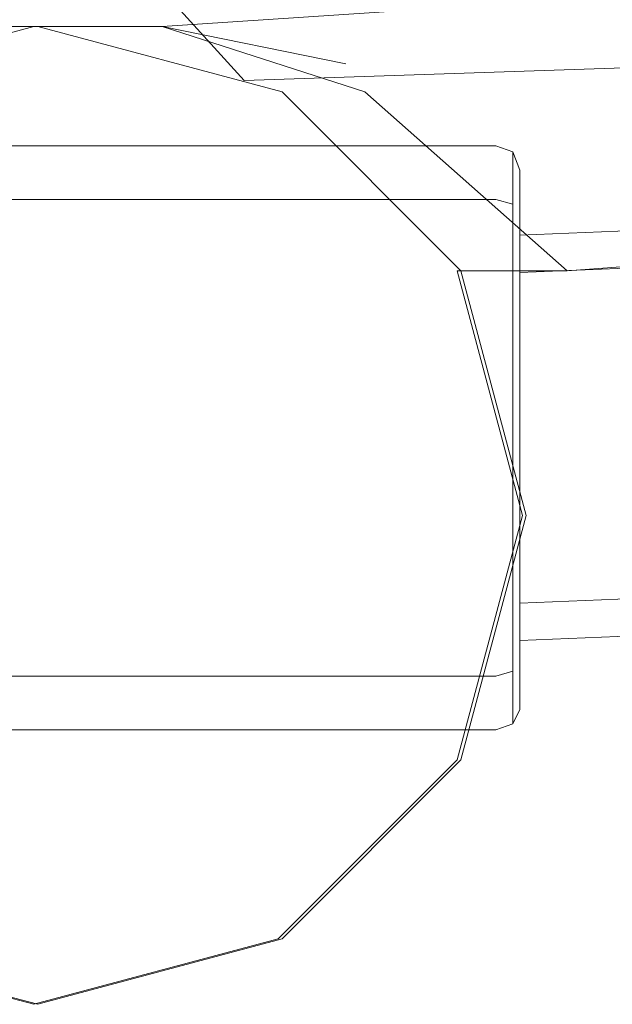
# Model space of a CAD drawing. Extents: x 0 to 906, y -906 to 0.
# Drawn here: x 346 to 358, y -906 to -886 of the extents above; entities that cross this region are included whole.
import ezdxf

# ---------------------------------------------------------------- set-up
doc = ezdxf.new("R2010")
doc.units = 0
doc.header["$LTSCALE"] = 500
doc.header["$MEASUREMENT"] = 0
doc.layers.add('CHROM', color=7, linetype='Continuous')
doc.layers.add('USZCZELKA', color=7, linetype='Continuous')

msp = doc.modelspace()

# ---------------------------------------------------------------- linework, layer by layer
at = {"layer": 'CHROM', "lineweight": 0}
for points, invisible_edges in [([(406.741, -883.306, 1707.703), (352.891, -887.108, 1707.703), (349.195, -886.356, 1708.455), (406.67, -882.557, 1708.455)], 1), ([(406.67, -882.557, 1758.636), (349.195, -886.356, 1758.636), (351.882, -887.108, 1759.388), (406.741, -883.306, 1759.388)], 6), ([(406.67, -882.557, 258.615), (349.195, -886.356, 258.615), (351.882, -887.108, 259.367), (406.741, -883.306, 259.367)], 14), ([(406.741, -883.306, 207.682), (352.891, -887.108, 207.682), (349.195, -886.356, 208.435), (406.67, -882.557, 208.435)], 11), ([(349.195, -886.356, 208.435), (375.971, -885.456, 211.656), (402.786, -882.924, 211.656), (406.67, -882.557, 208.435)], 13), ([(406.67, -882.557, 258.615), (402.786, -882.924, 254.559), (375.971, -885.456, 254.559), (349.195, -886.356, 258.615)], 13), ([(349.195, -886.356, 1708.455), (375.971, -885.456, 1711.677), (402.786, -882.924, 1711.677), (406.67, -882.557, 1708.455)], 13), ([(406.67, -882.557, 1758.636), (402.786, -882.924, 1754.579), (375.971, -885.456, 1754.579), (349.195, -886.356, 1758.636)], 13), ([(351.882, -887.108, 1759.388), (353.903, -887.674, 1759.388), (406.794, -883.869, 1759.388), (406.741, -883.306, 1759.388)], 15), ([(351.882, -887.108, 259.367), (353.903, -887.674, 259.367), (406.794, -883.869, 259.367), (406.741, -883.306, 259.367)], 15), ([(406.741, -883.306, 1707.703), (406.794, -883.869, 1707.703), (354.641, -887.674, 1707.703), (352.891, -887.108, 1707.703)], 15), ([(406.741, -883.306, 207.682), (406.794, -883.869, 207.682), (354.641, -887.674, 207.682), (352.891, -887.108, 207.682)], 15), ([(353.903, -887.674, 1759.388), (356.63, -890.522, 1759.388), (407.062, -886.704, 1759.388), (406.794, -883.869, 1759.388)], 15), ([(353.903, -887.674, 259.367), (356.63, -890.522, 259.367), (407.062, -886.704, 259.367), (406.794, -883.869, 259.367)], 15), ([(406.794, -883.869, 1707.703), (407.062, -886.704, 1707.703), (357.867, -890.522, 1707.703), (354.641, -887.674, 1707.703)], 15), ([(406.794, -883.869, 207.682), (407.062, -886.704, 207.682), (357.867, -890.522, 207.682), (354.641, -887.674, 207.682)], 15), ([(349.195, -886.356, 232.357), (375.971, -885.456, 232.441), (375.971, -885.456, 211.656), (349.195, -886.356, 208.435)], 5), ([(349.195, -886.356, 258.615), (375.971, -885.456, 254.559), (375.971, -885.456, 232.441), (349.195, -886.356, 232.357)], 5), ([(349.195, -886.356, 1732.378), (375.971, -885.456, 1732.462), (375.971, -885.456, 1711.677), (349.195, -886.356, 1708.455)], 5), ([(349.195, -886.356, 1758.636), (375.971, -885.456, 1754.579), (375.971, -885.456, 1732.462), (349.195, -886.356, 1732.378)], 5), ([(346.611, -887.135, 1734.713), (342.083, -888.348, 1734.713), (341.698, -887.674, 1735.465), (346.615, -886.356, 1735.465)], 11), ([(342.087, -888.348, 1759.388), (346.714, -887.108, 1759.388), (346.615, -886.356, 1758.636), (341.698, -887.674, 1758.636)], 11), ([(341.698, -887.674, 1758.636), (346.615, -886.356, 1758.636), (346.615, -886.356, 1735.465), (341.698, -887.674, 1735.465)], 15), ([(341.698, -887.674, 258.615), (346.615, -886.356, 258.615), (346.615, -886.356, 235.444), (341.698, -887.674, 235.444)], 10), ([(342.087, -888.348, 259.367), (346.714, -887.108, 259.367), (346.615, -886.356, 258.615), (341.698, -887.674, 258.615)], 15), ([(346.611, -887.135, 234.692), (342.083, -888.348, 234.692), (341.698, -887.674, 235.444), (346.615, -886.356, 235.444)], 15), ([(345.938, -886.356, 1734.319), (346.69, -886.356, 1733.567), (344.11, -886.356, 1734.319), (345.938, -886.356, 1734.319)], 13), ([(344.11, -886.356, 1734.319), (346.69, -886.356, 1733.567), (345.938, -886.356, 1709.644), (344.11, -886.356, 1734.319)], 15), ([(345.938, -886.356, 234.298), (346.69, -886.356, 233.546), (344.11, -886.356, 234.298), (345.938, -886.356, 234.298)], 9), ([(344.11, -886.356, 234.298), (346.69, -886.356, 233.546), (345.938, -886.356, 209.623), (344.11, -886.356, 234.298)], 15), ([(346.694, -887.135, 1734.319), (346.69, -886.356, 1733.567), (345.938, -886.356, 1734.319), (345.972, -886.578, 1734.319)], 15), ([(346.69, -886.356, 1710.396), (346.69, -887.135, 1709.644), (345.964, -886.551, 1709.644), (345.938, -886.356, 1709.644)], 7), ([(346.69, -886.356, 1710.396), (345.938, -886.356, 1709.644), (346.69, -886.356, 1733.567), (346.69, -886.356, 1710.396)], 15), ([(346.69, -886.356, 210.375), (345.938, -886.356, 209.623), (346.69, -886.356, 233.546), (346.69, -886.356, 210.375)], 14), ([(346.69, -886.356, 210.375), (346.69, -887.135, 209.623), (345.964, -886.551, 209.623), (345.938, -886.356, 209.623)], 15), ([(346.694, -887.135, 234.298), (346.69, -886.356, 233.546), (345.938, -886.356, 234.298), (345.972, -886.578, 234.298)], 15), ([(346.611, -887.135, 1734.713), (346.615, -886.356, 1735.465), (347.367, -886.356, 1734.713), (347.334, -886.578, 1734.713)], 13), ([(346.611, -887.135, 234.692), (346.615, -886.356, 235.444), (347.367, -886.356, 234.692), (347.334, -886.578, 234.692)], 15), ([(349.195, -886.356, 1758.636), (346.615, -886.356, 1758.636), (346.714, -887.108, 1759.388), (351.882, -887.108, 1759.388)], 14), ([(346.615, -886.356, 1758.636), (349.195, -886.356, 1758.636), (346.615, -886.356, 1735.465), (346.615, -886.356, 1758.636)], 15), ([(347.367, -886.356, 1734.713), (346.615, -886.356, 1735.465), (349.195, -886.356, 1758.636), (347.367, -886.356, 1734.713)], 15), ([(346.615, -886.356, 258.615), (349.195, -886.356, 258.615), (346.615, -886.356, 235.444), (346.615, -886.356, 258.615)], 14), ([(347.367, -886.356, 234.692), (346.615, -886.356, 235.444), (349.195, -886.356, 258.615), (347.367, -886.356, 234.692)], 14), ([(349.195, -886.356, 258.615), (346.615, -886.356, 258.615), (346.714, -887.108, 259.367), (351.882, -887.108, 259.367)], 15), ([(346.694, -887.135, 1734.319), (351.222, -888.348, 1734.319), (351.607, -887.674, 1733.567), (346.69, -886.356, 1733.567)], 11), ([(351.218, -888.348, 1709.644), (346.69, -887.135, 1709.644), (346.69, -886.356, 1710.396), (351.607, -887.674, 1710.396)], 11), ([(351.607, -887.674, 1710.396), (346.69, -886.356, 1710.396), (346.69, -886.356, 1733.567), (351.607, -887.674, 1733.567)], 15), ([(351.607, -887.674, 210.375), (346.69, -886.356, 210.375), (346.69, -886.356, 233.546), (351.607, -887.674, 233.546)], 2), ([(351.218, -888.348, 209.623), (346.69, -887.135, 209.623), (346.69, -886.356, 210.375), (351.607, -887.674, 210.375)], 15), ([(346.694, -887.135, 234.298), (351.222, -888.348, 234.298), (351.607, -887.674, 233.546), (346.69, -886.356, 233.546)], 15), ([(347.334, -886.578, 1734.713), (347.367, -886.356, 1734.713), (353.272, -887.674, 1734.713), (347.334, -886.578, 1734.713)], 15), ([(347.334, -886.578, 234.692), (347.367, -886.356, 234.692), (353.272, -887.674, 234.692), (347.334, -886.578, 234.692)], 15), ([(349.195, -886.356, 1734.713), (347.367, -886.356, 1734.713), (349.195, -886.356, 1758.636), (349.195, -886.356, 1734.713)], 10), ([(349.195, -886.356, 1734.713), (353.272, -887.674, 1734.713), (347.367, -886.356, 1734.713), (349.195, -886.356, 1734.713)], 14), ([(349.195, -886.356, 234.692), (353.272, -887.674, 234.692), (347.367, -886.356, 234.692), (349.195, -886.356, 234.692)], 11), ([(349.195, -886.356, 234.692), (347.367, -886.356, 234.692), (349.195, -886.356, 258.615), (349.195, -886.356, 234.692)], 11), ([(353.272, -887.674, 1708.455), (349.195, -886.356, 1708.455), (352.891, -887.108, 1707.703), (354.641, -887.674, 1707.703)], 15), ([(353.272, -887.674, 1734.713), (349.195, -886.356, 1734.713), (349.195, -886.356, 1708.455), (353.272, -887.674, 1708.455)], 13), ([(353.272, -887.674, 234.692), (349.195, -886.356, 234.692), (349.195, -886.356, 208.435), (353.272, -887.674, 208.435)], 8), ([(353.272, -887.674, 208.435), (349.195, -886.356, 208.435), (352.891, -887.108, 207.682), (354.641, -887.674, 207.682)], 13), ([(341.773, -887.674, 1709.644), (345.964, -886.551, 1709.644), (346.69, -887.135, 1709.644), (346.69, -896.191, 1709.644)], 15), ([(341.773, -887.674, 209.623), (345.964, -886.551, 209.623), (346.69, -887.135, 209.623), (346.69, -896.191, 209.623)], 15), ([(346.694, -887.135, 1734.319), (345.972, -886.578, 1734.319), (342.431, -887.674, 1734.319), (346.745, -896.191, 1734.319)], 15), ([(346.694, -887.135, 234.298), (345.972, -886.578, 234.298), (342.431, -887.674, 234.298), (346.745, -896.191, 234.298)], 15), ([(346.611, -887.135, 1734.713), (347.334, -886.578, 1734.713), (350.874, -887.674, 1734.713), (346.56, -896.191, 1734.713)], 15), ([(346.611, -887.135, 234.692), (347.334, -886.578, 234.692), (350.874, -887.674, 234.692), (346.56, -896.191, 234.692)], 15), ([(350.874, -887.674, 1734.713), (347.334, -886.578, 1734.713), (353.272, -887.674, 1734.713), (350.874, -887.674, 1734.713)], 15), ([(350.874, -887.674, 234.692), (347.334, -886.578, 234.692), (353.272, -887.674, 234.692), (350.874, -887.674, 234.692)], 15), ([(357.35, -891.274, 1758.636), (407.133, -887.453, 1758.636), (407.062, -886.704, 1759.388), (356.63, -890.522, 1759.388)], 14), ([(357.35, -891.274, 258.615), (407.133, -887.453, 258.615), (407.062, -886.704, 259.367), (356.63, -890.522, 259.367)], 15), ([(357.867, -890.522, 1707.703), (407.062, -886.704, 1707.703), (407.133, -887.453, 1708.455), (357.35, -891.274, 1708.455)], 9), ([(357.867, -890.522, 207.682), (407.062, -886.704, 207.682), (407.133, -887.453, 208.435), (357.35, -891.274, 208.435)], 15), ([(346.611, -887.135, 1734.713), (346.56, -896.191, 1734.713), (342.083, -888.348, 1734.713), (346.611, -887.135, 1734.713)], 15), ([(346.611, -887.135, 234.692), (346.56, -896.191, 234.692), (342.083, -888.348, 234.692), (346.611, -887.135, 234.692)], 15), ([(346.615, -896.191, 1759.388), (346.714, -887.108, 1759.388), (342.087, -888.348, 1759.388), (346.615, -896.191, 1759.388)], 15), ([(346.615, -896.191, 259.367), (346.714, -887.108, 259.367), (342.087, -888.348, 259.367), (346.615, -896.191, 259.367)], 15), ([(346.714, -887.108, 1759.388), (346.615, -896.191, 1759.388), (351.533, -887.674, 1759.388), (346.714, -887.108, 1759.388)], 15), ([(346.714, -887.108, 259.367), (346.615, -896.191, 259.367), (351.533, -887.674, 259.367), (346.714, -887.108, 259.367)], 15), ([(346.69, -896.191, 1709.644), (346.69, -887.135, 1709.644), (351.218, -888.348, 1709.644), (346.69, -896.191, 1709.644)], 15), ([(346.69, -896.191, 209.623), (346.69, -887.135, 209.623), (351.218, -888.348, 209.623), (346.69, -896.191, 209.623)], 15), ([(346.694, -887.135, 1734.319), (346.745, -896.191, 1734.319), (351.222, -888.348, 1734.319), (346.694, -887.135, 1734.319)], 15), ([(346.694, -887.135, 234.298), (346.745, -896.191, 234.298), (351.222, -888.348, 234.298), (346.694, -887.135, 234.298)], 15), ([(346.714, -887.108, 1759.388), (351.533, -887.674, 1759.388), (353.903, -887.674, 1759.388), (351.882, -887.108, 1759.388)], 15), ([(346.714, -887.108, 259.367), (351.533, -887.674, 259.367), (353.903, -887.674, 259.367), (351.882, -887.108, 259.367)], 15), ([(407.133, -887.453, 1734.713), (357.35, -891.274, 1734.713), (357.35, -891.274, 1708.455), (407.133, -887.453, 1708.455)], 13), ([(407.133, -887.453, 1758.636), (357.35, -891.274, 1758.636), (357.35, -891.274, 1734.713), (407.133, -887.453, 1734.713)], 15), ([(407.133, -887.453, 258.615), (357.35, -891.274, 258.615), (357.35, -891.274, 234.692), (407.133, -887.453, 234.692)], 6), ([(407.133, -887.453, 234.692), (357.35, -891.274, 234.692), (357.35, -891.274, 208.435), (407.133, -887.453, 208.435)], 3), ([(342.431, -887.674, 1734.319), (338.747, -890.788, 1734.319), (338.851, -891.663, 1734.319), (346.745, -896.191, 1734.319)], 15), ([(342.431, -887.674, 234.298), (338.747, -890.788, 234.298), (338.851, -891.663, 234.298), (346.745, -896.191, 234.298)], 15), ([(341.773, -887.674, 1709.644), (346.69, -896.191, 1709.644), (339.153, -890.522, 1709.644), (341.773, -887.674, 1709.644)], 15), ([(341.773, -887.674, 209.623), (346.69, -896.191, 209.623), (339.153, -890.522, 209.623), (341.773, -887.674, 209.623)], 15), ([(350.874, -887.674, 1734.713), (354.558, -890.788, 1734.713), (354.454, -891.663, 1734.713), (346.56, -896.191, 1734.713)], 15), ([(350.874, -887.674, 234.692), (354.558, -890.788, 234.692), (354.454, -891.663, 234.692), (346.56, -896.191, 234.692)], 15), ([(351.533, -887.674, 1759.388), (346.615, -896.191, 1759.388), (354.152, -890.522, 1759.388), (351.533, -887.674, 1759.388)], 15), ([(351.533, -887.674, 259.367), (346.615, -896.191, 259.367), (354.152, -890.522, 259.367), (351.533, -887.674, 259.367)], 15), ([(353.272, -887.674, 1734.713), (357.35, -891.274, 1734.713), (350.874, -887.674, 1734.713), (353.272, -887.674, 1734.713)], 14), ([(354.558, -890.788, 1734.713), (350.874, -887.674, 1734.713), (357.35, -891.274, 1734.713), (354.558, -890.788, 1734.713)], 15), ([(353.272, -887.674, 234.692), (357.35, -891.274, 234.692), (350.874, -887.674, 234.692), (353.272, -887.674, 234.692)], 15), ([(354.558, -890.788, 234.692), (350.874, -887.674, 234.692), (357.35, -891.274, 234.692), (354.558, -890.788, 234.692)], 15), ([(354.533, -891.663, 1709.644), (351.218, -888.348, 1709.644), (351.607, -887.674, 1710.396), (355.207, -891.274, 1710.396)], 11), ([(354.533, -891.663, 209.623), (351.218, -888.348, 209.623), (351.607, -887.674, 210.375), (355.207, -891.274, 210.375)], 15), ([(351.222, -888.348, 1734.319), (354.537, -891.663, 1734.319), (355.207, -891.274, 1733.567), (351.607, -887.674, 1733.567)], 11), ([(351.222, -888.348, 234.298), (354.537, -891.663, 234.298), (355.207, -891.274, 233.546), (351.607, -887.674, 233.546)], 15), ([(351.533, -887.674, 1759.388), (354.152, -890.522, 1759.388), (356.63, -890.522, 1759.388), (353.903, -887.674, 1759.388)], 15), ([(351.533, -887.674, 259.367), (354.152, -890.522, 259.367), (356.63, -890.522, 259.367), (353.903, -887.674, 259.367)], 15), ([(355.207, -891.274, 1710.396), (351.607, -887.674, 1710.396), (351.607, -887.674, 1733.567), (355.207, -891.274, 1733.567)], 13), ([(355.207, -891.274, 210.375), (351.607, -887.674, 210.375), (351.607, -887.674, 233.546), (355.207, -891.274, 233.546)], 10), ([(357.35, -891.274, 1708.455), (353.272, -887.674, 1708.455), (354.641, -887.674, 1707.703), (357.867, -890.522, 1707.703)], 15), ([(357.35, -891.274, 1734.713), (353.272, -887.674, 1734.713), (353.272, -887.674, 1708.455), (357.35, -891.274, 1708.455)], 15), ([(357.35, -891.274, 234.692), (353.272, -887.674, 234.692), (353.272, -887.674, 208.435), (357.35, -891.274, 208.435)], 4), ([(357.35, -891.274, 208.435), (353.272, -887.674, 208.435), (354.641, -887.674, 207.682), (357.867, -890.522, 207.682)], 15), ([(342.083, -888.348, 1734.713), (346.56, -896.191, 1734.713), (338.768, -891.663, 1734.713), (342.083, -888.348, 1734.713)], 15), ([(342.083, -888.348, 234.692), (346.56, -896.191, 234.692), (338.768, -891.663, 234.692), (342.083, -888.348, 234.692)], 15), ([(346.615, -896.191, 1759.388), (342.087, -888.348, 1759.388), (338.772, -891.663, 1759.388), (346.615, -896.191, 1759.388)], 15), ([(346.615, -896.191, 259.367), (342.087, -888.348, 259.367), (338.772, -891.663, 259.367), (346.615, -896.191, 259.367)], 15), ([(346.69, -896.191, 1709.644), (351.218, -888.348, 1709.644), (354.533, -891.663, 1709.644), (346.69, -896.191, 1709.644)], 15), ([(346.69, -896.191, 209.623), (351.218, -888.348, 209.623), (354.533, -891.663, 209.623), (346.69, -896.191, 209.623)], 15), ([(351.222, -888.348, 1734.319), (346.745, -896.191, 1734.319), (354.537, -891.663, 1734.319), (351.222, -888.348, 1734.319)], 15), ([(351.222, -888.348, 234.298), (346.745, -896.191, 234.298), (354.537, -891.663, 234.298), (351.222, -888.348, 234.298)], 15), ([(335.405, -888.756, 0.257), (355.908, -888.756, 0.257), (335.405, -900.504, 0.257), (335.405, -888.756, 0.257)], 14), ([(356.397, -900.097, 0.257), (335.405, -900.504, 0.257), (355.908, -888.756, 0.257), (356.397, -900.097, 0.257)], 15), ([(335.405, -889.836, 5.282), (355.908, -889.836, 5.282), (355.908, -888.756, 3), (335.405, -888.756, 3)], 14), ([(335.405, -888.756, 3), (355.908, -888.756, 3), (355.908, -888.756, 0.257), (335.405, -888.756, 0.257)], 15), ([(356.397, -889.245, 0.257), (356.397, -900.097, 0.257), (355.908, -888.756, 0.257), (356.397, -889.245, 0.257)], 14), ([(356.254, -888.876, 0.257), (356.397, -889.245, 0.257), (355.908, -888.756, 0.257), (356.254, -888.876, 0.257)], 10), ([(355.908, -888.756, 3), (355.908, -889.836, 5.282), (356.254, -889.933, 5.18), (356.254, -888.876, 2.944)], 9), ([(355.908, -888.756, 0.257), (355.908, -888.756, 3), (356.254, -888.876, 2.944), (356.254, -888.876, 0.257)], 11), ([(356.254, -888.876, 2.944), (356.254, -889.933, 5.18), (356.397, -890.168, 4.934), (356.397, -889.164, 2.81)], 15), ([(356.254, -888.876, 0.257), (356.254, -888.876, 2.944), (356.397, -889.164, 2.81), (356.397, -889.245, 0.257)], 15), ([(356.397, -890.555, 0.257), (356.397, -890.555, 2.16), (390.253, -889.164, 2.16), (390.253, -889.164, 0.257)], 6), ([(356.397, -890.555, 0.257), (390.253, -889.164, 0.257), (390.765, -897.298, 0.257), (356.397, -898.706, 0.257)], 3), ([(356.397, -890.555, 2.16), (356.397, -891.304, 3.744), (390.3, -889.911, 3.744), (390.253, -889.164, 2.16)], 14), ([(356.397, -890.168, 4.934), (356.397, -891.304, 3.744), (356.397, -890.555, 2.16), (356.397, -889.164, 2.81)], 15), ([(356.397, -889.164, 2.81), (356.397, -890.555, 2.16), (356.397, -890.555, 0.257), (356.397, -889.245, 0.257)], 11), ([(335.405, -891.693, 6.815), (355.908, -891.693, 6.815), (355.908, -889.836, 5.282), (335.405, -889.836, 5.282)], 15), ([(355.908, -889.836, 5.282), (355.908, -891.693, 6.815), (356.254, -891.753, 6.682), (356.254, -889.933, 5.18)], 11), ([(356.254, -889.933, 5.18), (356.254, -891.753, 6.682), (356.397, -891.897, 6.36), (356.397, -890.168, 4.934)], 15), ([(356.397, -891.304, 3.744), (356.397, -892.592, 4.807), (390.381, -891.198, 4.807), (390.3, -889.911, 3.744)], 6), ([(356.397, -891.897, 6.36), (356.397, -892.592, 4.807), (356.397, -891.304, 3.744), (356.397, -890.168, 4.934)], 15), ([(346.69, -896.191, 1709.644), (337.634, -896.191, 1709.644), (339.153, -890.522, 1709.644), (346.69, -896.191, 1709.644)], 15), ([(346.69, -896.191, 209.623), (337.634, -896.191, 209.623), (339.153, -890.522, 209.623), (346.69, -896.191, 209.623)], 15), ([(346.615, -896.191, 1759.388), (355.671, -896.191, 1759.388), (354.152, -890.522, 1759.388), (346.615, -896.191, 1759.388)], 15), ([(346.615, -896.191, 259.367), (355.671, -896.191, 259.367), (354.152, -890.522, 259.367), (346.615, -896.191, 259.367)], 15), ([(355.132, -891.274, 1758.636), (357.35, -891.274, 1758.636), (356.63, -890.522, 1759.388), (354.152, -890.522, 1759.388)], 14), ([(354.152, -890.522, 1759.388), (355.671, -896.191, 1759.388), (356.45, -896.191, 1758.636), (355.132, -891.274, 1758.636)], 11), ([(354.152, -890.522, 259.367), (355.671, -896.191, 259.367), (356.45, -896.191, 258.615), (355.132, -891.274, 258.615)], 15), ([(355.132, -891.274, 258.615), (357.35, -891.274, 258.615), (356.63, -890.522, 259.367), (354.152, -890.522, 259.367)], 15), ([(355.132, -891.274, 1735.465), (354.454, -891.663, 1734.713), (354.558, -890.788, 1734.713), (355.884, -891.274, 1734.713)], 7), ([(355.132, -891.274, 235.444), (354.454, -891.663, 234.692), (354.558, -890.788, 234.692), (355.884, -891.274, 234.692)], 15), ([(355.884, -891.274, 1734.713), (354.558, -890.788, 1734.713), (357.35, -891.274, 1734.713), (355.884, -891.274, 1734.713)], 15), ([(355.884, -891.274, 234.692), (354.558, -890.788, 234.692), (357.35, -891.274, 234.692), (355.884, -891.274, 234.692)], 11), ([(355.667, -896.191, 1734.713), (354.454, -891.663, 1734.713), (355.132, -891.274, 1735.465), (356.45, -896.191, 1735.465)], 11), ([(355.667, -896.191, 234.692), (354.454, -891.663, 234.692), (355.132, -891.274, 235.444), (356.45, -896.191, 235.444)], 15), ([(355.746, -896.191, 1709.644), (354.533, -891.663, 1709.644), (355.207, -891.274, 1710.396), (356.525, -896.191, 1710.396)], 11), ([(355.746, -896.191, 209.623), (354.533, -891.663, 209.623), (355.207, -891.274, 210.375), (356.525, -896.191, 210.375)], 15), ([(354.537, -891.663, 1734.319), (355.75, -896.191, 1734.319), (356.525, -896.191, 1733.567), (355.207, -891.274, 1733.567)], 11), ([(354.537, -891.663, 234.298), (355.75, -896.191, 234.298), (356.525, -896.191, 233.546), (355.207, -891.274, 233.546)], 15), ([(357.35, -891.274, 1758.636), (355.132, -891.274, 1758.636), (357.35, -891.274, 1734.713), (357.35, -891.274, 1758.636)], 15), ([(355.132, -891.274, 1735.465), (355.884, -891.274, 1734.713), (355.132, -891.274, 1758.636), (355.132, -891.274, 1735.465)], 11), ([(355.884, -891.274, 1734.713), (357.35, -891.274, 1734.713), (355.132, -891.274, 1758.636), (355.884, -891.274, 1734.713)], 14), ([(355.132, -891.274, 1758.636), (356.45, -896.191, 1758.636), (356.45, -896.191, 1735.465), (355.132, -891.274, 1735.465)], 15), ([(355.132, -891.274, 258.615), (356.45, -896.191, 258.615), (356.45, -896.191, 235.444), (355.132, -891.274, 235.444)], 2), ([(357.35, -891.274, 258.615), (355.132, -891.274, 258.615), (357.35, -891.274, 234.692), (357.35, -891.274, 258.615)], 14), ([(355.132, -891.274, 235.444), (355.884, -891.274, 234.692), (355.132, -891.274, 258.615), (355.132, -891.274, 235.444)], 12), ([(355.884, -891.274, 234.692), (357.35, -891.274, 234.692), (355.132, -891.274, 258.615), (355.884, -891.274, 234.692)], 15), ([(356.525, -896.191, 1710.396), (355.207, -891.274, 1710.396), (355.207, -891.274, 1733.567), (356.525, -896.191, 1733.567)], 15), ([(356.525, -896.191, 210.375), (355.207, -891.274, 210.375), (355.207, -891.274, 233.546), (356.525, -896.191, 233.546)], 10), ([(356.397, -892.592, 4.807), (356.397, -893.865, 5.255), (390.461, -892.468, 5.255), (390.381, -891.198, 4.807)], 14), ([(335.405, -893.527, 7.461), (355.908, -893.527, 7.461), (355.908, -891.693, 6.815), (335.405, -891.693, 6.815)], 15), ([(338.768, -891.663, 1734.713), (346.56, -896.191, 1734.713), (337.555, -896.191, 1734.713), (338.768, -891.663, 1734.713)], 15), ([(338.768, -891.663, 234.692), (346.56, -896.191, 234.692), (337.555, -896.191, 234.692), (338.768, -891.663, 234.692)], 15), ([(346.615, -896.191, 1759.388), (338.772, -891.663, 1759.388), (337.559, -896.191, 1759.388), (346.615, -896.191, 1759.388)], 15), ([(346.615, -896.191, 259.367), (338.772, -891.663, 259.367), (337.559, -896.191, 259.367), (346.615, -896.191, 259.367)], 15), ([(337.638, -896.191, 1734.319), (346.745, -896.191, 1734.319), (338.851, -891.663, 1734.319), (337.638, -896.191, 1734.319)], 15), ([(337.638, -896.191, 234.298), (346.745, -896.191, 234.298), (338.851, -891.663, 234.298), (337.638, -896.191, 234.298)], 15), ([(355.667, -896.191, 1734.713), (346.56, -896.191, 1734.713), (354.454, -891.663, 1734.713), (355.667, -896.191, 1734.713)], 15), ([(355.667, -896.191, 234.692), (346.56, -896.191, 234.692), (354.454, -891.663, 234.692), (355.667, -896.191, 234.692)], 15), ([(346.69, -896.191, 1709.644), (354.533, -891.663, 1709.644), (355.746, -896.191, 1709.644), (346.69, -896.191, 1709.644)], 15), ([(346.69, -896.191, 209.623), (354.533, -891.663, 209.623), (355.746, -896.191, 209.623), (346.69, -896.191, 209.623)], 15), ([(354.537, -891.663, 1734.319), (346.745, -896.191, 1734.319), (355.75, -896.191, 1734.319), (354.537, -891.663, 1734.319)], 15), ([(354.537, -891.663, 234.298), (346.745, -896.191, 234.298), (355.75, -896.191, 234.298), (354.537, -891.663, 234.298)], 15), ([(355.908, -891.693, 6.815), (355.908, -893.527, 7.461), (356.254, -893.55, 7.314), (356.254, -891.753, 6.682)], 11), ([(356.254, -891.753, 6.682), (356.254, -893.55, 7.314), (356.397, -893.604, 6.961), (356.397, -891.897, 6.36)], 15), ([(356.397, -893.604, 6.961), (356.397, -893.865, 5.255), (356.397, -892.592, 4.807), (356.397, -891.897, 6.36)], 15), ([(356.397, -893.865, 5.255), (356.397, -895.395, 5.255), (390.557, -893.995, 5.255), (390.461, -892.468, 5.255)], 14), ([(335.405, -895.733, 7.461), (355.908, -895.733, 7.461), (355.908, -893.527, 7.461), (335.405, -893.527, 7.461)], 15), ([(355.908, -893.527, 7.461), (355.908, -895.733, 7.461), (356.254, -895.711, 7.314), (356.254, -893.55, 7.314)], 11), ([(356.254, -893.55, 7.314), (356.254, -895.711, 7.314), (356.397, -895.656, 6.961), (356.397, -893.604, 6.961)], 15), ([(356.397, -895.656, 6.961), (356.397, -895.395, 5.255), (356.397, -893.865, 5.255), (356.397, -893.604, 6.961)], 15), ([(390.637, -895.265, 4.807), (390.557, -893.995, 5.255), (356.397, -895.395, 5.255), (356.397, -896.668, 4.807)], 11), ([(390.718, -896.551, 3.744), (390.637, -895.265, 4.807), (356.397, -896.668, 4.807), (356.397, -897.957, 3.744)], 11), ([(356.397, -897.363, 6.36), (356.397, -896.668, 4.807), (356.397, -895.395, 5.255), (356.397, -895.656, 6.961)], 15), ([(335.405, -897.567, 6.815), (355.908, -897.567, 6.815), (355.908, -895.733, 7.461), (335.405, -895.733, 7.461)], 15), ([(355.908, -895.733, 7.461), (355.908, -897.567, 6.815), (356.254, -897.507, 6.682), (356.254, -895.711, 7.314)], 11), ([(356.254, -895.711, 7.314), (356.254, -897.507, 6.682), (356.397, -897.363, 6.36), (356.397, -895.656, 6.961)], 15), ([(337.555, -896.191, 1734.713), (346.56, -896.191, 1734.713), (338.768, -900.719, 1734.713), (337.555, -896.191, 1734.713)], 15), ([(337.555, -896.191, 234.692), (346.56, -896.191, 234.692), (338.768, -900.719, 234.692), (337.555, -896.191, 234.692)], 15), ([(346.615, -896.191, 1759.388), (337.559, -896.191, 1759.388), (338.772, -900.719, 1759.388), (346.615, -896.191, 1759.388)], 15), ([(346.615, -896.191, 259.367), (337.559, -896.191, 259.367), (338.772, -900.719, 259.367), (346.615, -896.191, 259.367)], 15), ([(346.69, -896.191, 1709.644), (338.847, -900.719, 1709.644), (337.634, -896.191, 1709.644), (346.69, -896.191, 1709.644)], 15), ([(346.69, -896.191, 209.623), (338.847, -900.719, 209.623), (337.634, -896.191, 209.623), (346.69, -896.191, 209.623)], 15), ([(338.851, -900.719, 1734.319), (346.745, -896.191, 1734.319), (337.638, -896.191, 1734.319), (338.851, -900.719, 1734.319)], 15), ([(338.851, -900.719, 234.298), (346.745, -896.191, 234.298), (337.638, -896.191, 234.298), (338.851, -900.719, 234.298)], 15), ([(338.768, -900.719, 1734.713), (346.56, -896.191, 1734.713), (342.083, -904.034, 1734.713), (338.768, -900.719, 1734.713)], 15), ([(338.768, -900.719, 234.692), (346.56, -896.191, 234.692), (342.083, -904.034, 234.692), (338.768, -900.719, 234.692)], 15), ([(346.615, -896.191, 1759.388), (338.772, -900.719, 1759.388), (342.087, -904.034, 1759.388), (346.615, -896.191, 1759.388)], 15), ([(346.615, -896.191, 259.367), (338.772, -900.719, 259.367), (342.087, -904.034, 259.367), (346.615, -896.191, 259.367)], 15), ([(346.69, -896.191, 1709.644), (342.162, -904.034, 1709.644), (338.847, -900.719, 1709.644), (346.69, -896.191, 1709.644)], 15), ([(346.69, -896.191, 209.623), (342.162, -904.034, 209.623), (338.847, -900.719, 209.623), (346.69, -896.191, 209.623)], 15), ([(342.166, -904.034, 1734.319), (346.745, -896.191, 1734.319), (338.851, -900.719, 1734.319), (342.166, -904.034, 1734.319)], 15), ([(342.166, -904.034, 234.298), (346.745, -896.191, 234.298), (338.851, -900.719, 234.298), (342.166, -904.034, 234.298)], 15), ([(342.083, -904.034, 1734.713), (346.56, -896.191, 1734.713), (346.611, -905.247, 1734.713), (342.083, -904.034, 1734.713)], 15), ([(342.083, -904.034, 234.692), (346.56, -896.191, 234.692), (346.611, -905.247, 234.692), (342.083, -904.034, 234.692)], 15), ([(346.615, -896.191, 1759.388), (342.087, -904.034, 1759.388), (346.615, -905.247, 1759.388), (346.615, -896.191, 1759.388)], 15), ([(346.615, -896.191, 259.367), (342.087, -904.034, 259.367), (346.615, -905.247, 259.367), (346.615, -896.191, 259.367)], 15), ([(346.69, -896.191, 1709.644), (346.69, -905.247, 1709.644), (342.162, -904.034, 1709.644), (346.69, -896.191, 1709.644)], 15), ([(346.69, -896.191, 209.623), (346.69, -905.247, 209.623), (342.162, -904.034, 209.623), (346.69, -896.191, 209.623)], 15), ([(346.694, -905.247, 1734.319), (346.745, -896.191, 1734.319), (342.166, -904.034, 1734.319), (346.694, -905.247, 1734.319)], 15), ([(346.694, -905.247, 234.298), (346.745, -896.191, 234.298), (342.166, -904.034, 234.298), (346.694, -905.247, 234.298)], 15), ([(354.454, -900.719, 1734.713), (346.56, -896.191, 1734.713), (355.667, -896.191, 1734.713), (354.454, -900.719, 1734.713)], 15), ([(351.139, -904.034, 1734.713), (346.56, -896.191, 1734.713), (354.454, -900.719, 1734.713), (351.139, -904.034, 1734.713)], 15), ([(346.611, -905.247, 1734.713), (346.56, -896.191, 1734.713), (351.139, -904.034, 1734.713), (346.611, -905.247, 1734.713)], 15), ([(346.611, -905.247, 234.692), (346.56, -896.191, 234.692), (351.139, -904.034, 234.692), (346.611, -905.247, 234.692)], 15), ([(351.139, -904.034, 234.692), (346.56, -896.191, 234.692), (354.454, -900.719, 234.692), (351.139, -904.034, 234.692)], 15), ([(354.454, -900.719, 234.692), (346.56, -896.191, 234.692), (355.667, -896.191, 234.692), (354.454, -900.719, 234.692)], 15), ([(346.615, -896.191, 1759.388), (354.458, -900.719, 1759.388), (355.671, -896.191, 1759.388), (346.615, -896.191, 1759.388)], 15), ([(346.615, -896.191, 1759.388), (346.615, -905.247, 1759.388), (351.143, -904.034, 1759.388), (346.615, -896.191, 1759.388)], 15), ([(346.615, -896.191, 1759.388), (351.143, -904.034, 1759.388), (354.458, -900.719, 1759.388), (346.615, -896.191, 1759.388)], 15), ([(346.615, -896.191, 259.367), (351.143, -904.034, 259.367), (354.458, -900.719, 259.367), (346.615, -896.191, 259.367)], 15), ([(346.615, -896.191, 259.367), (346.615, -905.247, 259.367), (351.143, -904.034, 259.367), (346.615, -896.191, 259.367)], 15), ([(346.615, -896.191, 259.367), (354.458, -900.719, 259.367), (355.671, -896.191, 259.367), (346.615, -896.191, 259.367)], 15), ([(346.69, -896.191, 1709.644), (355.746, -896.191, 1709.644), (354.533, -900.719, 1709.644), (346.69, -896.191, 1709.644)], 15), ([(346.69, -896.191, 1709.644), (354.533, -900.719, 1709.644), (351.218, -904.034, 1709.644), (346.69, -896.191, 1709.644)], 15), ([(346.69, -896.191, 1709.644), (351.218, -904.034, 1709.644), (346.69, -905.247, 1709.644), (346.69, -896.191, 1709.644)], 15), ([(346.69, -896.191, 209.623), (351.218, -904.034, 209.623), (346.69, -905.247, 209.623), (346.69, -896.191, 209.623)], 15), ([(346.69, -896.191, 209.623), (354.533, -900.719, 209.623), (351.218, -904.034, 209.623), (346.69, -896.191, 209.623)], 15), ([(346.69, -896.191, 209.623), (355.746, -896.191, 209.623), (354.533, -900.719, 209.623), (346.69, -896.191, 209.623)], 15), ([(351.222, -904.034, 1734.319), (346.745, -896.191, 1734.319), (346.694, -905.247, 1734.319), (351.222, -904.034, 1734.319)], 15), ([(351.222, -904.034, 234.298), (346.745, -896.191, 234.298), (346.694, -905.247, 234.298), (351.222, -904.034, 234.298)], 15), ([(355.75, -896.191, 1734.319), (346.745, -896.191, 1734.319), (354.537, -900.719, 1734.319), (355.75, -896.191, 1734.319)], 15), ([(354.537, -900.719, 1734.319), (346.745, -896.191, 1734.319), (351.222, -904.034, 1734.319), (354.537, -900.719, 1734.319)], 15), ([(354.537, -900.719, 234.298), (346.745, -896.191, 234.298), (351.222, -904.034, 234.298), (354.537, -900.719, 234.298)], 15), ([(355.75, -896.191, 234.298), (346.745, -896.191, 234.298), (354.537, -900.719, 234.298), (355.75, -896.191, 234.298)], 15), ([(354.454, -900.719, 1734.713), (355.667, -896.191, 1734.713), (356.45, -896.191, 1735.465), (355.132, -901.108, 1735.465)], 11), ([(354.454, -900.719, 234.692), (355.667, -896.191, 234.692), (356.45, -896.191, 235.444), (355.132, -901.108, 235.444)], 15), ([(355.671, -896.191, 1759.388), (354.458, -900.719, 1759.388), (355.132, -901.108, 1758.636), (356.45, -896.191, 1758.636)], 11), ([(355.671, -896.191, 259.367), (354.458, -900.719, 259.367), (355.132, -901.108, 258.615), (356.45, -896.191, 258.615)], 15), ([(354.533, -900.719, 1709.644), (355.746, -896.191, 1709.644), (356.525, -896.191, 1710.396), (355.207, -901.108, 1710.396)], 11), ([(354.533, -900.719, 209.623), (355.746, -896.191, 209.623), (356.525, -896.191, 210.375), (355.207, -901.108, 210.375)], 15), ([(355.75, -896.191, 1734.319), (354.537, -900.719, 1734.319), (355.207, -901.108, 1733.567), (356.525, -896.191, 1733.567)], 11), ([(355.75, -896.191, 234.298), (354.537, -900.719, 234.298), (355.207, -901.108, 233.546), (356.525, -896.191, 233.546)], 15), ([(356.45, -896.191, 1758.636), (355.132, -901.108, 1758.636), (355.132, -901.108, 1735.465), (356.45, -896.191, 1735.465)], 15), ([(356.45, -896.191, 258.615), (355.132, -901.108, 258.615), (355.132, -901.108, 235.444), (356.45, -896.191, 235.444)], 8), ([(355.207, -901.108, 1710.396), (356.525, -896.191, 1710.396), (356.525, -896.191, 1733.567), (355.207, -901.108, 1733.567)], 15), ([(355.207, -901.108, 210.375), (356.525, -896.191, 210.375), (356.525, -896.191, 233.546), (355.207, -901.108, 233.546)], 2), ([(356.397, -897.957, 3.744), (356.397, -898.706, 2.16), (390.765, -897.298, 2.16), (390.718, -896.551, 3.744)], 6), ([(356.397, -899.092, 4.934), (356.397, -897.957, 3.744), (356.397, -896.668, 4.807), (356.397, -897.363, 6.36)], 15), ([(356.397, -898.706, 2.16), (356.397, -898.706, 0.257), (390.765, -897.298, 0.257), (390.765, -897.298, 2.16)], 14), ([(355.908, -897.567, 6.815), (355.908, -899.425, 5.282), (356.254, -899.327, 5.18), (356.254, -897.507, 6.682)], 11), ([(356.254, -897.507, 6.682), (356.254, -899.327, 5.18), (356.397, -899.092, 4.934), (356.397, -897.363, 6.36)], 15), ([(335.405, -899.425, 5.282), (355.908, -899.425, 5.282), (355.908, -897.567, 6.815), (335.405, -897.567, 6.815)], 15), ([(356.397, -900.097, 2.81), (356.397, -898.706, 2.16), (356.397, -897.957, 3.744), (356.397, -899.092, 4.934)], 15), ([(356.397, -900.097, 0.257), (356.397, -898.706, 0.257), (356.397, -898.706, 2.16), (356.397, -900.097, 2.81)], 14), ([(356.254, -899.327, 5.18), (356.254, -900.385, 2.944), (356.397, -900.097, 2.81), (356.397, -899.092, 4.934)], 15), ([(335.405, -900.504, 3), (355.908, -900.504, 3), (355.908, -899.425, 5.282), (335.405, -899.425, 5.282)], 11), ([(355.908, -899.425, 5.282), (355.908, -900.504, 3), (356.254, -900.385, 2.944), (356.254, -899.327, 5.18)], 3), ([(355.908, -900.504, 0.257), (335.405, -900.504, 0.257), (356.397, -900.097, 0.257), (355.908, -900.504, 0.257)], 14), ([(355.908, -900.504, 0.257), (356.397, -900.097, 0.257), (356.254, -900.385, 0.257), (355.908, -900.504, 0.257)], 9), ([(356.254, -900.385, 2.944), (356.254, -900.385, 0.257), (356.397, -900.097, 0.257), (356.397, -900.097, 2.81)], 15), ([(355.908, -900.504, 3), (355.908, -900.504, 0.257), (356.254, -900.385, 0.257), (356.254, -900.385, 2.944)], 11), ([(335.405, -900.504, 0.257), (355.908, -900.504, 0.257), (355.908, -900.504, 3), (335.405, -900.504, 3)], 15), ([(351.139, -904.034, 1734.713), (354.454, -900.719, 1734.713), (355.132, -901.108, 1735.465), (351.533, -904.708, 1735.465)], 11), ([(351.139, -904.034, 234.692), (354.454, -900.719, 234.692), (355.132, -901.108, 235.444), (351.533, -904.708, 235.444)], 15), ([(354.458, -900.719, 1759.388), (351.143, -904.034, 1759.388), (351.533, -904.708, 1758.636), (355.132, -901.108, 1758.636)], 11), ([(354.458, -900.719, 259.367), (351.143, -904.034, 259.367), (351.533, -904.708, 258.615), (355.132, -901.108, 258.615)], 15), ([(351.218, -904.034, 1709.644), (354.533, -900.719, 1709.644), (355.207, -901.108, 1710.396), (351.607, -904.708, 1710.396)], 11), ([(351.218, -904.034, 209.623), (354.533, -900.719, 209.623), (355.207, -901.108, 210.375), (351.607, -904.708, 210.375)], 15), ([(354.537, -900.719, 1734.319), (351.222, -904.034, 1734.319), (351.607, -904.708, 1733.567), (355.207, -901.108, 1733.567)], 11), ([(354.537, -900.719, 234.298), (351.222, -904.034, 234.298), (351.607, -904.708, 233.546), (355.207, -901.108, 233.546)], 15), ([(355.132, -901.108, 1758.636), (351.533, -904.708, 1758.636), (351.533, -904.708, 1735.465), (355.132, -901.108, 1735.465)], 7), ([(355.132, -901.108, 258.615), (351.533, -904.708, 258.615), (351.533, -904.708, 235.444), (355.132, -901.108, 235.444)], 10), ([(351.607, -904.708, 1710.396), (355.207, -901.108, 1710.396), (355.207, -901.108, 1733.567), (351.607, -904.708, 1733.567)], 13), ([(351.607, -904.708, 210.375), (355.207, -901.108, 210.375), (355.207, -901.108, 233.546), (351.607, -904.708, 233.546)], 10), ([(342.083, -904.034, 1734.713), (346.611, -905.247, 1734.713), (346.615, -906.026, 1735.465), (341.698, -904.708, 1735.465)], 11), ([(346.615, -905.247, 1759.388), (342.087, -904.034, 1759.388), (341.698, -904.708, 1758.636), (346.615, -906.026, 1758.636)], 11), ([(346.615, -905.247, 259.367), (342.087, -904.034, 259.367), (341.698, -904.708, 258.615), (346.615, -906.026, 258.615)], 15), ([(342.083, -904.034, 234.692), (346.611, -905.247, 234.692), (346.615, -906.026, 235.444), (341.698, -904.708, 235.444)], 15), ([(346.694, -905.247, 1734.319), (342.166, -904.034, 1734.319), (341.773, -904.708, 1733.567), (346.69, -906.026, 1733.567)], 11), ([(342.162, -904.034, 1709.644), (346.69, -905.247, 1709.644), (346.69, -906.026, 1710.396), (341.773, -904.708, 1710.396)], 11), ([(342.162, -904.034, 209.623), (346.69, -905.247, 209.623), (346.69, -906.026, 210.375), (341.773, -904.708, 210.375)], 15), ([(346.694, -905.247, 234.298), (342.166, -904.034, 234.298), (341.773, -904.708, 233.546), (346.69, -906.026, 233.546)], 15), ([(346.611, -905.247, 1734.713), (351.139, -904.034, 1734.713), (351.533, -904.708, 1735.465), (346.615, -906.026, 1735.465)], 11), ([(346.611, -905.247, 234.692), (351.139, -904.034, 234.692), (351.533, -904.708, 235.444), (346.615, -906.026, 235.444)], 15), ([(351.143, -904.034, 1759.388), (346.615, -905.247, 1759.388), (346.615, -906.026, 1758.636), (351.533, -904.708, 1758.636)], 11), ([(351.143, -904.034, 259.367), (346.615, -905.247, 259.367), (346.615, -906.026, 258.615), (351.533, -904.708, 258.615)], 15), ([(351.222, -904.034, 1734.319), (346.694, -905.247, 1734.319), (346.69, -906.026, 1733.567), (351.607, -904.708, 1733.567)], 11), ([(346.69, -905.247, 1709.644), (351.218, -904.034, 1709.644), (351.607, -904.708, 1710.396), (346.69, -906.026, 1710.396)], 11), ([(346.69, -905.247, 209.623), (351.218, -904.034, 209.623), (351.607, -904.708, 210.375), (346.69, -906.026, 210.375)], 15), ([(351.222, -904.034, 234.298), (346.694, -905.247, 234.298), (346.69, -906.026, 233.546), (351.607, -904.708, 233.546)], 15), ([(346.615, -906.026, 1758.636), (341.698, -904.708, 1758.636), (341.698, -904.708, 1735.465), (346.615, -906.026, 1735.465)], 15), ([(346.615, -906.026, 258.615), (341.698, -904.708, 258.615), (341.698, -904.708, 235.444), (346.615, -906.026, 235.444)], 10), ([(341.773, -904.708, 1710.396), (346.69, -906.026, 1710.396), (346.69, -906.026, 1733.567), (341.773, -904.708, 1733.567)], 15), ([(341.773, -904.708, 210.375), (346.69, -906.026, 210.375), (346.69, -906.026, 233.546), (341.773, -904.708, 233.546)], 10), ([(351.533, -904.708, 1758.636), (346.615, -906.026, 1758.636), (346.615, -906.026, 1735.465), (351.533, -904.708, 1735.465)], 15), ([(351.533, -904.708, 258.615), (346.615, -906.026, 258.615), (346.615, -906.026, 235.444), (351.533, -904.708, 235.444)], 10), ([(346.69, -906.026, 1710.396), (351.607, -904.708, 1710.396), (351.607, -904.708, 1733.567), (346.69, -906.026, 1733.567)], 15), ([(346.69, -906.026, 210.375), (351.607, -904.708, 210.375), (351.607, -904.708, 233.546), (346.69, -906.026, 233.546)], 10)]:
    msp.add_3dface(points, dxfattribs=dict(at, invisible_edges=invisible_edges))
at = {"layer": 'USZCZELKA', "lineweight": 0}
for points, invisible_edges in [([(363.952, -887.008, 6.101), (350.845, -887.446, 6.101), (350.845, -885.933, 6.101), (363.952, -885.615, 6.101)], 10), ([(363.952, -885.615, 1949.546), (350.845, -885.933, 1949.546), (350.845, -887.446, 1949.546), (363.952, -887.008, 1949.546)], 10), ([(349.5, -885.966, 1949.546), (350.845, -887.446, 1949.546), (350.845, -885.933, 1949.546), (349.5, -885.966, 1949.546)], 14), ([(350.845, -885.933, 6.101), (350.845, -887.446, 6.101), (349.5, -885.966, 6.101), (350.845, -885.933, 6.101)], 13), ([(350.845, -887.446, 6.101), (350.845, -887.446, 1949.546), (349.5, -885.966, 1949.546), (349.5, -885.966, 6.101)], 15), ([(350.845, -887.446, 1949.546), (350.845, -887.446, 6.101), (363.952, -887.008, 6.101), (363.952, -887.008, 1949.546)], 14)]:
    msp.add_3dface(points, dxfattribs=dict(at, invisible_edges=invisible_edges))

doc.saveas('drawing.dxf')
